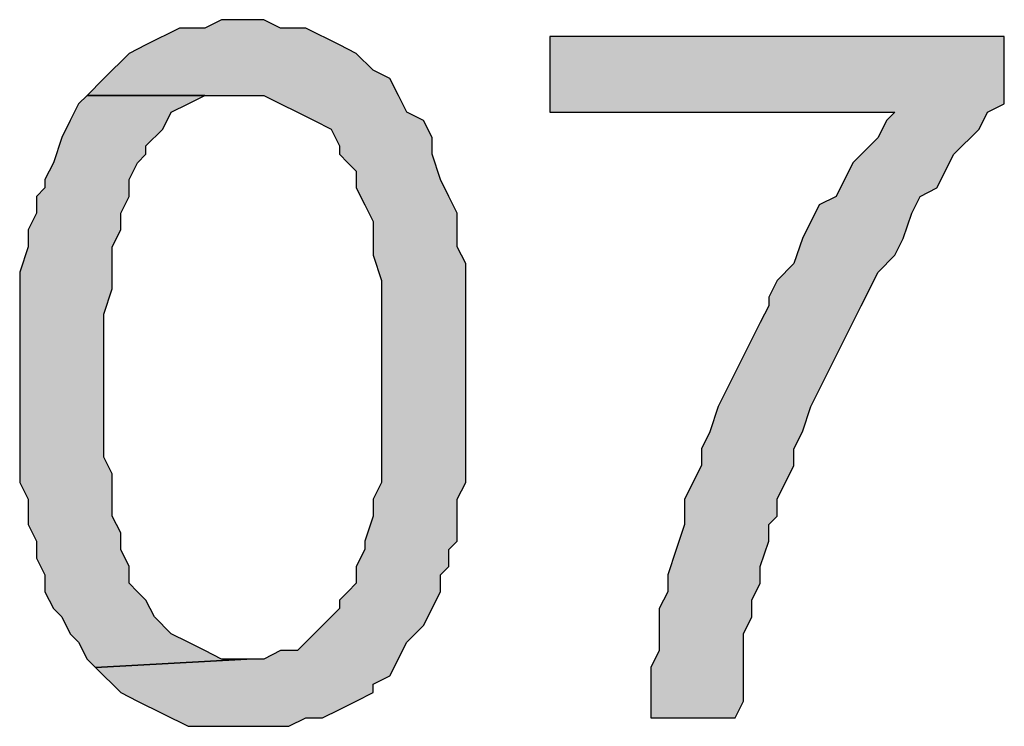
# Model space of a CAD drawing. Units: inches. Extents: x 0 to 44, y 0 to 57.4.
# Drawn here: x 16.9 to 17.5, y 4 to 4.4 of the extents above; entities that cross this region are included whole.
import ezdxf

# ---------------------------------------------------------------- set-up
doc = ezdxf.new("R2010")
doc.units = ezdxf.units.IN
doc.header["$MEASUREMENT"] = 0

msp = doc.modelspace()

# ---------------------------------------------------------------- hatches: boundary and pattern name
for points in [[(17.08032, 4.36299), (17.07087, 4.36299), (17.05669, 4.36299), (17.04724, 4.35827), (17.03307, 4.35827), (17.01417, 4.34882), (17.00472, 4.34409), (16.99055, 4.32992), (16.9811, 4.32047), (17.08032, 4.32047), (17.08976, 4.31575), (17.09921, 4.31102), (17.10866, 4.3063), (17.11811, 4.30157), (17.12283, 4.29213), (17.12283, 4.2874), (17.12756, 4.28268), (17.13228, 4.27795), (17.13228, 4.2685), (17.13701, 4.25905), (17.14173, 4.24961), (17.14173, 4.23071), (17.14646, 4.21654), (17.14646, 4.10315), (17.14173, 4.0937), (17.14173, 4.08425), (17.13701, 4.07008), (17.13701, 4.06535), (17.13228, 4.05591), (17.13228, 4.04646), (17.12756, 4.04173), (17.12283, 4.03701), (17.12283, 4.03228), (17.10866, 4.01811), (17.09921, 4.00866), (17.08976, 4.00866), (17.08032, 4.00394), (17.07087, 4.00394), (16.98583, 3.99921), (17, 3.98504), (17.00945, 3.98031), (17.0378, 3.96614), (17.09449, 3.96614), (17.10394, 3.97087), (17.11339, 3.97087), (17.12283, 3.97559), (17.13228, 3.98031), (17.14173, 3.98504), (17.14173, 3.98976), (17.15118, 3.99449), (17.16063, 4.01339), (17.17008, 4.02283), (17.17953, 4.04173), (17.17953, 4.05118), (17.18425, 4.05591), (17.18425, 4.06535), (17.18898, 4.07008), (17.18898, 4.0937), (17.1937, 4.10315), (17.1937, 4.22598), (17.18898, 4.23543), (17.18898, 4.25433), (17.18425, 4.26378), (17.17953, 4.27323), (17.1748, 4.2874), (17.1748, 4.29685), (17.17008, 4.3063), (17.16063, 4.31102), (17.15591, 4.32047), (17.15118, 4.32992), (17.14173, 4.33465), (17.13228, 4.34409), (17.12283, 4.34882), (17.10394, 4.35827), (17.08976, 4.35827)], [(17.49606, 4.31575), (17.49606, 4.35354), (17.24094, 4.35354), (17.24094, 4.31102), (17.43465, 4.31102), (17.42992, 4.3063), (17.4252, 4.29685), (17.41102, 4.28268), (17.40158, 4.26378), (17.39213, 4.25905), (17.38268, 4.24016), (17.37795, 4.22598), (17.3685, 4.21654), (17.36378, 4.20709), (17.36378, 4.20236), (17.35905, 4.19291), (17.33543, 4.14567), (17.33071, 4.1315), (17.32598, 4.12205), (17.32598, 4.1126), (17.31654, 4.0937), (17.31654, 4.07953), (17.31181, 4.06535), (17.30709, 4.05118), (17.30709, 4.04173), (17.30236, 4.03228), (17.30236, 4.00866), (17.29764, 3.99921), (17.29764, 3.97087), (17.34488, 3.97087), (17.34961, 3.98031), (17.34961, 4.01811), (17.35433, 4.02756), (17.35433, 4.03701), (17.35905, 4.04646), (17.35905, 4.05591), (17.36378, 4.07008), (17.36378, 4.07953), (17.3685, 4.08425), (17.3685, 4.0937), (17.37795, 4.1126), (17.37795, 4.12205), (17.38268, 4.1315), (17.3874, 4.14567), (17.39213, 4.15512), (17.41102, 4.19291), (17.41575, 4.20236), (17.4252, 4.22126), (17.43465, 4.23071), (17.43937, 4.24016), (17.44409, 4.25433), (17.44882, 4.26378), (17.45827, 4.2685), (17.46772, 4.2874), (17.48189, 4.30157), (17.48661, 4.31102)], [(17.04724, 4.32047), (16.9811, 4.32047), (16.97638, 4.31575), (16.97165, 4.3063), (16.96693, 4.29685), (16.96221, 4.28268), (16.95748, 4.27323), (16.95748, 4.2685), (16.95276, 4.26378), (16.95276, 4.25433), (16.94803, 4.24488), (16.94803, 4.23543), (16.94331, 4.22126), (16.94331, 4.10315), (16.94803, 4.0937), (16.94803, 4.07953), (16.95276, 4.07008), (16.95276, 4.06063), (16.95748, 4.05118), (16.95748, 4.04173), (16.96221, 4.03228), (16.96693, 4.02756), (16.97165, 4.01811), (16.97638, 4.01339), (16.9811, 4.00394), (16.98583, 3.99921), (17.07087, 4.00394), (17.05669, 4.00394), (17.04724, 4.00866), (17.0378, 4.01339), (17.02835, 4.01811), (17.0189, 4.02756), (17.01417, 4.03701), (17.00945, 4.04173), (17.00472, 4.04646), (17.00472, 4.05591), (17, 4.06535), (17, 4.0748), (16.99528, 4.08425), (16.99528, 4.10787), (16.99055, 4.11732), (16.99055, 4.19764), (16.99528, 4.21181), (16.99528, 4.23543), (17, 4.24488), (17, 4.25433), (17.00472, 4.26378), (17.00472, 4.27323), (17.00945, 4.28268), (17.01417, 4.2874), (17.01417, 4.29213), (17.02362, 4.30157), (17.02835, 4.31102), (17.0378, 4.31575)]]:
    msp.add_hatch(color=256).paths.add_polyline_path(points, flags=0)

# ---------------------------------------------------------------- linework, layer by layer
for p, q in [((17.05669, 4.36299), (17.04724, 4.35827)), ((17.05669, 4.36299), (17.04724, 4.35827)), ((17.07087, 4.36299), (17.05669, 4.36299)), ((17.07087, 4.36299), (17.05669, 4.36299)), ((17.08032, 4.36299), (17.07087, 4.36299)), ((17.08976, 4.35827), (17.08032, 4.36299)), ((17.08976, 4.35827), (17.08032, 4.36299)), ((17.03307, 4.35827), (17.01417, 4.34882)), ((17.03307, 4.35827), (17.01417, 4.34882)), ((17.04724, 4.35827), (17.03307, 4.35827)), ((17.04724, 4.35827), (17.03307, 4.35827)), ((17.10394, 4.35827), (17.08976, 4.35827)), ((17.10394, 4.35827), (17.08976, 4.35827)), ((17.12283, 4.34882), (17.10394, 4.35827)), ((17.12283, 4.34882), (17.10394, 4.35827)), ((17.49606, 4.35354), (17.24094, 4.35354)), ((17.24094, 4.35354), (17.24094, 4.31102)), ((17.49606, 4.35354), (17.24094, 4.35354)), ((17.24094, 4.35354), (17.24094, 4.31102)), ((17.49606, 4.31575), (17.49606, 4.35354)), ((17.01417, 4.34882), (17.00472, 4.34409)), ((17.01417, 4.34882), (17.00472, 4.34409)), ((17.13228, 4.34409), (17.12283, 4.34882)), ((17.13228, 4.34409), (17.12283, 4.34882)), ((17.00472, 4.34409), (16.99055, 4.32992)), ((17.00472, 4.34409), (16.99055, 4.32992)), ((17.14173, 4.33465), (17.13228, 4.34409)), ((17.14173, 4.33465), (17.13228, 4.34409)), ((17.15118, 4.32992), (17.14173, 4.33465)), ((17.15118, 4.32992), (17.14173, 4.33465)), ((16.99055, 4.32992), (16.9811, 4.32047)), ((16.99055, 4.32992), (16.9811, 4.32047)), ((17.15591, 4.32047), (17.15118, 4.32992)), ((17.15591, 4.32047), (17.15118, 4.32992)), ((16.9811, 4.32047), (16.97638, 4.31575)), ((16.9811, 4.32047), (16.97638, 4.31575)), ((17.04724, 4.32047), (16.9811, 4.32047)), ((16.9811, 4.32047), (17.08032, 4.32047)), ((16.9811, 4.32047), (17.08032, 4.32047)), ((17.0378, 4.31575), (17.04724, 4.32047)), ((17.0378, 4.31575), (17.04724, 4.32047)), ((17.04724, 4.32047), (17.07087, 4.32047)), ((17.08032, 4.32047), (17.08976, 4.31575)), ((17.08032, 4.32047), (17.08976, 4.31575)), ((17.16063, 4.31102), (17.15591, 4.32047)), ((17.16063, 4.31102), (17.15591, 4.32047)), ((16.97638, 4.31575), (16.97165, 4.3063)), ((16.97638, 4.31575), (16.97165, 4.3063)), ((17.02835, 4.31102), (17.0378, 4.31575)), ((17.02835, 4.31102), (17.0378, 4.31575)), ((17.08976, 4.31575), (17.09921, 4.31102)), ((17.08976, 4.31575), (17.09921, 4.31102)), ((17.48661, 4.31102), (17.49606, 4.31575)), ((17.48661, 4.31102), (17.49606, 4.31575)), ((16.97165, 4.3063), (16.96693, 4.29685)), ((16.97165, 4.3063), (16.96693, 4.29685)), ((17.02362, 4.30157), (17.02835, 4.31102)), ((17.02362, 4.30157), (17.02835, 4.31102)), ((17.09921, 4.31102), (17.10866, 4.3063)), ((17.09921, 4.31102), (17.10866, 4.3063)), ((17.10866, 4.3063), (17.11811, 4.30157)), ((17.10866, 4.3063), (17.11811, 4.30157)), ((17.17008, 4.3063), (17.16063, 4.31102)), ((17.17008, 4.3063), (17.16063, 4.31102)), ((17.1748, 4.29685), (17.17008, 4.3063)), ((17.1748, 4.29685), (17.17008, 4.3063)), ((17.24094, 4.31102), (17.43465, 4.31102)), ((17.24094, 4.31102), (17.43465, 4.31102)), ((17.42992, 4.3063), (17.4252, 4.29685)), ((17.42992, 4.3063), (17.4252, 4.29685)), ((17.43465, 4.31102), (17.42992, 4.3063)), ((17.43465, 4.31102), (17.42992, 4.3063)), ((17.48189, 4.30157), (17.48661, 4.31102)), ((17.48189, 4.30157), (17.48661, 4.31102)), ((17.01417, 4.29213), (17.02362, 4.30157)), ((17.01417, 4.29213), (17.02362, 4.30157)), ((17.11811, 4.30157), (17.12283, 4.29213)), ((17.11811, 4.30157), (17.12283, 4.29213)), ((17.46772, 4.2874), (17.48189, 4.30157)), ((17.46772, 4.2874), (17.48189, 4.30157)), ((16.96693, 4.29685), (16.96221, 4.28268)), ((16.96693, 4.29685), (16.96221, 4.28268)), ((17.1748, 4.2874), (17.1748, 4.29685)), ((17.1748, 4.2874), (17.1748, 4.29685)), ((17.4252, 4.29685), (17.41102, 4.28268)), ((17.4252, 4.29685), (17.41102, 4.28268)), ((17.01417, 4.2874), (17.01417, 4.29213)), ((17.01417, 4.2874), (17.01417, 4.29213)), ((17.12283, 4.29213), (17.12283, 4.2874)), ((17.12283, 4.29213), (17.12283, 4.2874)), ((17.00945, 4.28268), (17.01417, 4.2874)), ((17.00945, 4.28268), (17.01417, 4.2874)), ((17.12283, 4.2874), (17.12756, 4.28268)), ((17.12283, 4.2874), (17.12756, 4.28268)), ((17.17953, 4.27323), (17.1748, 4.2874)), ((17.17953, 4.27323), (17.1748, 4.2874)), ((17.45827, 4.2685), (17.46772, 4.2874)), ((17.45827, 4.2685), (17.46772, 4.2874)), ((16.96221, 4.28268), (16.95748, 4.27323)), ((16.96221, 4.28268), (16.95748, 4.27323)), ((17.00472, 4.27323), (17.00945, 4.28268)), ((17.00472, 4.27323), (17.00945, 4.28268)), ((17.12756, 4.28268), (17.13228, 4.27795)), ((17.12756, 4.28268), (17.13228, 4.27795)), ((17.41102, 4.28268), (17.40158, 4.26378)), ((17.41102, 4.28268), (17.40158, 4.26378)), ((16.95748, 4.27323), (16.95748, 4.2685)), ((16.95748, 4.27323), (16.95748, 4.2685)), ((17.00472, 4.26378), (17.00472, 4.27323)), ((17.00472, 4.26378), (17.00472, 4.27323)), ((17.13228, 4.27795), (17.13228, 4.2685)), ((17.13228, 4.27795), (17.13228, 4.2685)), ((17.18425, 4.26378), (17.17953, 4.27323)), ((17.18425, 4.26378), (17.17953, 4.27323)), ((16.95748, 4.2685), (16.95276, 4.26378)), ((16.95748, 4.2685), (16.95276, 4.26378)), ((17.13228, 4.2685), (17.13701, 4.25905)), ((17.13228, 4.2685), (17.13701, 4.25905)), ((17.44882, 4.26378), (17.45827, 4.2685)), ((17.44882, 4.26378), (17.45827, 4.2685)), ((16.95276, 4.26378), (16.95276, 4.25433)), ((16.95276, 4.26378), (16.95276, 4.25433)), ((17, 4.25433), (17.00472, 4.26378)), ((17, 4.25433), (17.00472, 4.26378)), ((17.18898, 4.25433), (17.18425, 4.26378)), ((17.18898, 4.25433), (17.18425, 4.26378)), ((17.40158, 4.26378), (17.39213, 4.25905)), ((17.40158, 4.26378), (17.39213, 4.25905)), ((17.44409, 4.25433), (17.44882, 4.26378)), ((17.44409, 4.25433), (17.44882, 4.26378)), ((17.13701, 4.25905), (17.14173, 4.24961)), ((17.13701, 4.25905), (17.14173, 4.24961)), ((17.39213, 4.25905), (17.38268, 4.24016)), ((17.39213, 4.25905), (17.38268, 4.24016)), ((16.95276, 4.25433), (16.94803, 4.24488)), ((16.95276, 4.25433), (16.94803, 4.24488)), ((17, 4.24488), (17, 4.25433)), ((17, 4.24488), (17, 4.25433)), ((17.18898, 4.23543), (17.18898, 4.25433)), ((17.18898, 4.23543), (17.18898, 4.25433)), ((17.43937, 4.24016), (17.44409, 4.25433)), ((17.43937, 4.24016), (17.44409, 4.25433)), ((17.14173, 4.24961), (17.14173, 4.23071)), ((17.14173, 4.24961), (17.14173, 4.23071)), ((16.94803, 4.24488), (16.94803, 4.23543)), ((16.94803, 4.24488), (16.94803, 4.23543)), ((16.99528, 4.23543), (17, 4.24488)), ((16.99528, 4.23543), (17, 4.24488)), ((17.38268, 4.24016), (17.37795, 4.22598)), ((17.38268, 4.24016), (17.37795, 4.22598)), ((17.43465, 4.23071), (17.43937, 4.24016)), ((17.43465, 4.23071), (17.43937, 4.24016)), ((16.94803, 4.23543), (16.94331, 4.22126)), ((16.94803, 4.23543), (16.94331, 4.22126)), ((16.99528, 4.21181), (16.99528, 4.23543)), ((16.99528, 4.21181), (16.99528, 4.23543)), ((17.1937, 4.22598), (17.18898, 4.23543)), ((17.1937, 4.22598), (17.18898, 4.23543)), ((17.14173, 4.23071), (17.14646, 4.21654)), ((17.14173, 4.23071), (17.14646, 4.21654)), ((17.4252, 4.22126), (17.43465, 4.23071)), ((17.4252, 4.22126), (17.43465, 4.23071)), ((17.1937, 4.10315), (17.1937, 4.22598)), ((17.1937, 4.10315), (17.1937, 4.22598)), ((17.37795, 4.22598), (17.3685, 4.21654)), ((17.37795, 4.22598), (17.3685, 4.21654)), ((16.94331, 4.22126), (16.94331, 4.10315)), ((16.94331, 4.22126), (16.94331, 4.10315)), ((17.41575, 4.20236), (17.4252, 4.22126)), ((17.41575, 4.20236), (17.4252, 4.22126)), ((17.14646, 4.21654), (17.14646, 4.10315)), ((17.14646, 4.21654), (17.14646, 4.10315)), ((17.3685, 4.21654), (17.36378, 4.20709)), ((17.3685, 4.21654), (17.36378, 4.20709)), ((16.99055, 4.19764), (16.99528, 4.21181)), ((16.99055, 4.19764), (16.99528, 4.21181)), ((17.36378, 4.20709), (17.36378, 4.20236)), ((17.36378, 4.20709), (17.36378, 4.20236)), ((17.36378, 4.20236), (17.35905, 4.19291)), ((17.36378, 4.20236), (17.35905, 4.19291)), ((17.41102, 4.19291), (17.41575, 4.20236)), ((17.41102, 4.19291), (17.41575, 4.20236)), ((16.99055, 4.11732), (16.99055, 4.19764)), ((16.99055, 4.11732), (16.99055, 4.19764)), ((17.35905, 4.19291), (17.33543, 4.14567)), ((17.35905, 4.19291), (17.33543, 4.14567)), ((17.39213, 4.15512), (17.41102, 4.19291)), ((17.39213, 4.15512), (17.41102, 4.19291)), ((17.3874, 4.14567), (17.39213, 4.15512)), ((17.3874, 4.14567), (17.39213, 4.15512)), ((17.33543, 4.14567), (17.33071, 4.1315)), ((17.33543, 4.14567), (17.33071, 4.1315)), ((17.38268, 4.1315), (17.3874, 4.14567)), ((17.38268, 4.1315), (17.3874, 4.14567)), ((17.33071, 4.1315), (17.32598, 4.12205)), ((17.33071, 4.1315), (17.32598, 4.12205)), ((17.37795, 4.12205), (17.38268, 4.1315)), ((17.37795, 4.12205), (17.38268, 4.1315)), ((17.32598, 4.12205), (17.32598, 4.1126)), ((17.32598, 4.12205), (17.32598, 4.1126)), ((17.37795, 4.1126), (17.37795, 4.12205)), ((17.37795, 4.1126), (17.37795, 4.12205)), ((16.99528, 4.10787), (16.99055, 4.11732)), ((16.99528, 4.10787), (16.99055, 4.11732)), ((17.32598, 4.1126), (17.31654, 4.0937)), ((17.32598, 4.1126), (17.31654, 4.0937)), ((17.3685, 4.0937), (17.37795, 4.1126)), ((17.3685, 4.0937), (17.37795, 4.1126)), ((16.99528, 4.08425), (16.99528, 4.10787)), ((16.99528, 4.08425), (16.99528, 4.10787)), ((16.94331, 4.10315), (16.94803, 4.0937)), ((16.94331, 4.10315), (16.94803, 4.0937)), ((17.14646, 4.10315), (17.14173, 4.0937)), ((17.14646, 4.10315), (17.14173, 4.0937)), ((17.18898, 4.0937), (17.1937, 4.10315)), ((17.18898, 4.0937), (17.1937, 4.10315)), ((16.94803, 4.0937), (16.94803, 4.07953)), ((16.94803, 4.0937), (16.94803, 4.07953)), ((17.14173, 4.0937), (17.14173, 4.08425)), ((17.14173, 4.0937), (17.14173, 4.08425)), ((17.18898, 4.07008), (17.18898, 4.0937)), ((17.18898, 4.07008), (17.18898, 4.0937)), ((17.31654, 4.0937), (17.31654, 4.07953)), ((17.31654, 4.0937), (17.31654, 4.07953)), ((17.3685, 4.08425), (17.3685, 4.0937)), ((17.3685, 4.08425), (17.3685, 4.0937)), ((16.94803, 4.07953), (16.95276, 4.07008)), ((16.94803, 4.07953), (16.95276, 4.07008)), ((17, 4.0748), (16.99528, 4.08425)), ((17, 4.0748), (16.99528, 4.08425)), ((17.14173, 4.08425), (17.13701, 4.07008)), ((17.14173, 4.08425), (17.13701, 4.07008)), ((17.31654, 4.07953), (17.31181, 4.06535)), ((17.31654, 4.07953), (17.31181, 4.06535)), ((17.36378, 4.07953), (17.3685, 4.08425)), ((17.36378, 4.07953), (17.3685, 4.08425)), ((17.36378, 4.07008), (17.36378, 4.07953)), ((17.36378, 4.07008), (17.36378, 4.07953)), ((17, 4.06535), (17, 4.0748)), ((17, 4.06535), (17, 4.0748)), ((16.95276, 4.07008), (16.95276, 4.06063)), ((16.95276, 4.07008), (16.95276, 4.06063)), ((17.13701, 4.07008), (17.13701, 4.06535)), ((17.13701, 4.07008), (17.13701, 4.06535)), ((17.18425, 4.06535), (17.18898, 4.07008)), ((17.18425, 4.06535), (17.18898, 4.07008)), ((17.35905, 4.05591), (17.36378, 4.07008)), ((17.35905, 4.05591), (17.36378, 4.07008)), ((17.00472, 4.05591), (17, 4.06535)), ((17.00472, 4.05591), (17, 4.06535)), ((17.13701, 4.06535), (17.13228, 4.05591)), ((17.13701, 4.06535), (17.13228, 4.05591)), ((17.18425, 4.05591), (17.18425, 4.06535)), ((17.18425, 4.05591), (17.18425, 4.06535)), ((17.31181, 4.06535), (17.30709, 4.05118)), ((17.31181, 4.06535), (17.30709, 4.05118)), ((16.95276, 4.06063), (16.95748, 4.05118)), ((16.95276, 4.06063), (16.95748, 4.05118)), ((17.00472, 4.04646), (17.00472, 4.05591)), ((17.00472, 4.04646), (17.00472, 4.05591)), ((17.13228, 4.05591), (17.13228, 4.04646)), ((17.13228, 4.05591), (17.13228, 4.04646)), ((17.17953, 4.05118), (17.18425, 4.05591)), ((17.17953, 4.05118), (17.18425, 4.05591)), ((17.35905, 4.04646), (17.35905, 4.05591)), ((17.35905, 4.04646), (17.35905, 4.05591)), ((16.95748, 4.05118), (16.95748, 4.04173)), ((16.95748, 4.05118), (16.95748, 4.04173)), ((17.00945, 4.04173), (17.00472, 4.04646)), ((17.00945, 4.04173), (17.00472, 4.04646)), ((17.13228, 4.04646), (17.12756, 4.04173)), ((17.13228, 4.04646), (17.12756, 4.04173)), ((17.17953, 4.04173), (17.17953, 4.05118)), ((17.17953, 4.04173), (17.17953, 4.05118)), ((17.30709, 4.05118), (17.30709, 4.04173)), ((17.30709, 4.05118), (17.30709, 4.04173)), ((17.35433, 4.03701), (17.35905, 4.04646)), ((17.35433, 4.03701), (17.35905, 4.04646)), ((16.95748, 4.04173), (16.96221, 4.03228)), ((16.95748, 4.04173), (16.96221, 4.03228)), ((17.01417, 4.03701), (17.00945, 4.04173)), ((17.01417, 4.03701), (17.00945, 4.04173)), ((17.12756, 4.04173), (17.12283, 4.03701)), ((17.12756, 4.04173), (17.12283, 4.03701)), ((17.17008, 4.02283), (17.17953, 4.04173)), ((17.17008, 4.02283), (17.17953, 4.04173)), ((17.30709, 4.04173), (17.30236, 4.03228)), ((17.30709, 4.04173), (17.30236, 4.03228)), ((17.0189, 4.02756), (17.01417, 4.03701)), ((17.0189, 4.02756), (17.01417, 4.03701)), ((17.12283, 4.03701), (17.12283, 4.03228)), ((17.12283, 4.03701), (17.12283, 4.03228)), ((17.35433, 4.02756), (17.35433, 4.03701)), ((17.35433, 4.02756), (17.35433, 4.03701)), ((16.96221, 4.03228), (16.96693, 4.02756)), ((16.96221, 4.03228), (16.96693, 4.02756)), ((17.12283, 4.03228), (17.10866, 4.01811)), ((17.12283, 4.03228), (17.10866, 4.01811)), ((17.30236, 4.03228), (17.30236, 4.00866)), ((17.30236, 4.03228), (17.30236, 4.00866)), ((16.96693, 4.02756), (16.97165, 4.01811)), ((16.96693, 4.02756), (16.97165, 4.01811)), ((17.02835, 4.01811), (17.0189, 4.02756)), ((17.02835, 4.01811), (17.0189, 4.02756)), ((17.34961, 4.01811), (17.35433, 4.02756)), ((17.34961, 4.01811), (17.35433, 4.02756)), ((17.16063, 4.01339), (17.17008, 4.02283)), ((17.16063, 4.01339), (17.17008, 4.02283)), ((16.97165, 4.01811), (16.97638, 4.01339)), ((16.97165, 4.01811), (16.97638, 4.01339)), ((16.97638, 4.01339), (16.9811, 4.00394)), ((16.97638, 4.01339), (16.9811, 4.00394)), ((17.0378, 4.01339), (17.02835, 4.01811)), ((17.0378, 4.01339), (17.02835, 4.01811)), ((17.04724, 4.00866), (17.0378, 4.01339)), ((17.04724, 4.00866), (17.0378, 4.01339)), ((17.10866, 4.01811), (17.09921, 4.00866)), ((17.10866, 4.01811), (17.09921, 4.00866)), ((17.15118, 3.99449), (17.16063, 4.01339)), ((17.15118, 3.99449), (17.16063, 4.01339)), ((17.34961, 3.98031), (17.34961, 4.01811)), ((17.34961, 3.98031), (17.34961, 4.01811)), ((17.05669, 4.00394), (17.04724, 4.00866)), ((17.05669, 4.00394), (17.04724, 4.00866)), ((17.08976, 4.00866), (17.08032, 4.00394)), ((17.08976, 4.00866), (17.08032, 4.00394)), ((17.09921, 4.00866), (17.08976, 4.00866)), ((17.09921, 4.00866), (17.08976, 4.00866)), ((17.30236, 4.00866), (17.29764, 3.99921)), ((17.30236, 4.00866), (17.29764, 3.99921)), ((16.9811, 4.00394), (16.98583, 3.99921)), ((16.9811, 4.00394), (16.98583, 3.99921)), ((16.98583, 3.99921), (17.07087, 4.00394)), ((17.07087, 4.00394), (16.98583, 3.99921)), ((16.98583, 3.99921), (17.07087, 4.00394)), ((17.07087, 4.00394), (16.98583, 3.99921)), ((17.07087, 4.00394), (17.05669, 4.00394)), ((17.07087, 4.00394), (17.05669, 4.00394)), ((17.08032, 4.00394), (17.07087, 4.00394)), ((17.08032, 4.00394), (17.07087, 4.00394)), ((16.98583, 3.99921), (17, 3.98504)), ((16.98583, 3.99921), (17, 3.98504)), ((17.29764, 3.99921), (17.29764, 3.97087)), ((17.29764, 3.99921), (17.29764, 3.97087)), ((17.14173, 3.98976), (17.15118, 3.99449)), ((17.14173, 3.98976), (17.15118, 3.99449)), ((17.14173, 3.98504), (17.14173, 3.98976)), ((17.14173, 3.98504), (17.14173, 3.98976)), ((17, 3.98504), (17.00945, 3.98031)), ((17, 3.98504), (17.00945, 3.98031)), ((17.00945, 3.98031), (17.0378, 3.96614)), ((17.00945, 3.98031), (17.0378, 3.96614)), ((17.12283, 3.97559), (17.13228, 3.98031)), ((17.12283, 3.97559), (17.13228, 3.98031)), ((17.13228, 3.98031), (17.14173, 3.98504)), ((17.13228, 3.98031), (17.14173, 3.98504)), ((17.34488, 3.97087), (17.34961, 3.98031)), ((17.34488, 3.97087), (17.34961, 3.98031)), ((17.11339, 3.97087), (17.12283, 3.97559)), ((17.11339, 3.97087), (17.12283, 3.97559)), ((17.09449, 3.96614), (17.10394, 3.97087)), ((17.09449, 3.96614), (17.10394, 3.97087)), ((17.10394, 3.97087), (17.11339, 3.97087)), ((17.10394, 3.97087), (17.11339, 3.97087)), ((17.29764, 3.97087), (17.34488, 3.97087)), ((17.29764, 3.97087), (17.34488, 3.97087)), ((17.0378, 3.96614), (17.09449, 3.96614)), ((17.0378, 3.96614), (17.09449, 3.96614))]:
    msp.add_line(p, q)

doc.saveas('drawing.dxf')
